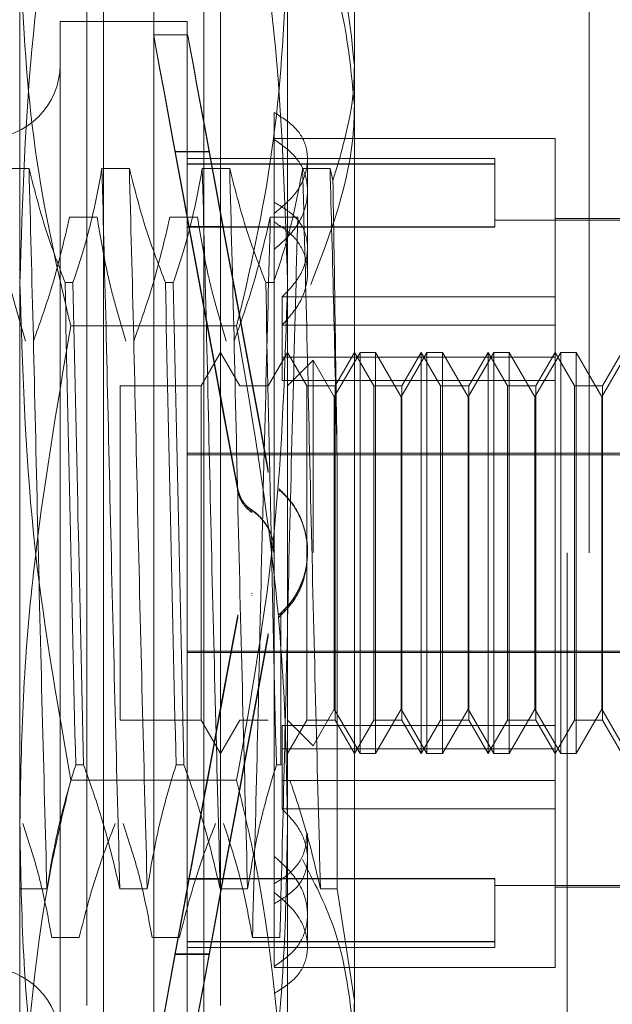
# Model space of a CAD drawing. Units: inches. Extents: x 0 to 23.4, y 0 to 16.5.
# Drawn here: x 11.7 to 11.7, y 6.4 to 6.5 of the extents above; entities that cross this region are included whole.
import ezdxf

# ---------------------------------------------------------------- set-up
doc = ezdxf.new("R2010")
doc.units = ezdxf.units.IN
doc.header["$MEASUREMENT"] = 0
doc.linetypes.add('HIDDEN', pattern=[0.075, 0.05, -0.025])

msp = doc.modelspace()

# ---------------------------------------------------------------- linework, layer by layer
at = {"color": 7, "linetype": 'HIDDEN', "lineweight": 0}
for p, q in [((11.730098, 4.94503), (11.730098, 10.94503)), ((11.731542, 10.94503), (11.731542, 4.94503)), ((11.694316, 6.462703), (11.694316, 6.502666)), ((11.711813, 6.502666), (11.711813, 6.462703)), ((11.703065, 6.398004), (11.703065, 6.492055)), ((11.69869, 6.415428), (11.69869, 6.488774)), ((11.699784, 6.401285), (11.699784, 6.488774)), ((11.706345, 6.401285), (11.706345, 6.488774)), ((11.707439, 6.488774), (11.707439, 6.415428)), ((11.716188, 6.488337), (11.716188, 6.476915)), ((11.69694, 6.479807), (11.69694, 6.410253)), ((11.705252, 6.479807), (11.69694, 6.479807)), ((11.705252, 6.479807), (11.705252, 6.410253)), ((11.705283, 6.478932), (11.703058, 6.478932)), ((11.716188, 6.476915), (11.716188, 6.415724)), ((11.710939, 6.473852), (11.710939, 6.46798)), ((11.729311, 6.472151), (11.710939, 6.472151)), ((11.729311, 6.461776), (11.729311, 6.472151)), ((11.70538, 6.466378), (11.704473, 6.471288)), ((11.704473, 6.471264), (11.704473, 6.471288)), ((11.704473, 6.471288), (11.706697, 6.471288)), ((11.704473, 6.471264), (11.70538, 6.466354)), ((11.704473, 6.471264), (11.706697, 6.471264)), ((11.707605, 6.466378), (11.706697, 6.471288)), ((11.706697, 6.471264), (11.706697, 6.471288)), ((11.706697, 6.471264), (11.707605, 6.466354)), ((11.725374, 6.470839), (11.705252, 6.470839)), ((11.725374, 6.470476), (11.705252, 6.470476)), ((11.725374, 6.470455), (11.705252, 6.470455)), ((11.713126, 6.464982), (11.713126, 6.470795)), ((11.725374, 6.470839), (11.725374, 6.470476)), ((11.725374, 6.470476), (11.725374, 6.466359)), ((11.69491, 6.470179), (11.693118, 6.470179)), ((11.701471, 6.470179), (11.699679, 6.470179)), ((11.708033, 6.470179), (11.706241, 6.470179)), ((11.714595, 6.470179), (11.712803, 6.470179)), ((11.714782, 6.469387), (11.714595, 6.470179)), ((11.710939, 6.46798), (11.710939, 6.467233)), ((11.710939, 6.467233), (11.710939, 6.425181)), ((11.697568, 6.467007), (11.69936, 6.467007)), ((11.70413, 6.467007), (11.705922, 6.467007)), ((11.710691, 6.467007), (11.712483, 6.467007)), ((11.73806, 6.466793), (11.725374, 6.466793)), ((11.73806, 6.466902), (11.729311, 6.466902)), ((11.725374, 6.466359), (11.705252, 6.466359)), ((11.725374, 6.466338), (11.705252, 6.466338)), ((11.70538, 6.466378), (11.707605, 6.466378)), ((11.70538, 6.466354), (11.707605, 6.466354)), ((11.713126, 6.463375), (11.713126, 6.464982)), ((11.694316, 6.405067), (11.694316, 6.462703)), ((11.697268, 6.462721), (11.697785, 6.462721)), ((11.703829, 6.462721), (11.704347, 6.462721)), ((11.710391, 6.462721), (11.710908, 6.462721)), ((11.711813, 6.462703), (11.711813, 6.405067)), ((11.711455, 6.461776), (11.711455, 6.457848)), ((11.729311, 6.461776), (11.711455, 6.461776)), ((11.729311, 6.457848), (11.729311, 6.461776)), ((11.708488, 6.459889), (11.697641, 6.459889)), ((11.729311, 6.459922), (11.711455, 6.459922)), ((11.707439, 6.458153), (11.706176, 6.455966)), ((11.708702, 6.455966), (11.707439, 6.458153)), ((11.711813, 6.458153), (11.710551, 6.455966)), ((11.713076, 6.455966), (11.711813, 6.458153)), ((11.716558, 6.458153), (11.714876, 6.455239)), ((11.716188, 6.458153), (11.714925, 6.455966)), ((11.717451, 6.455966), (11.716188, 6.458153)), ((11.716558, 6.431906), (11.716558, 6.458153)), ((11.717568, 6.458153), (11.716558, 6.458153)), ((11.717568, 6.458153), (11.717568, 6.445062)), ((11.71925, 6.455239), (11.717568, 6.458153)), ((11.720932, 6.458153), (11.71925, 6.455239)), ((11.720562, 6.458153), (11.7193, 6.455966)), ((11.720562, 6.431906), (11.720562, 6.458153)), ((11.721825, 6.455966), (11.720562, 6.458153)), ((11.720932, 6.431906), (11.720932, 6.458153)), ((11.721942, 6.458153), (11.720932, 6.458153)), ((11.721942, 6.458153), (11.721942, 6.445062)), ((11.723624, 6.455239), (11.721942, 6.458153)), ((11.725307, 6.458153), (11.723624, 6.455239)), ((11.724937, 6.458153), (11.723674, 6.455966)), ((11.724937, 6.431906), (11.724937, 6.458153)), ((11.7262, 6.455966), (11.724937, 6.458153)), ((11.725307, 6.431906), (11.725307, 6.458153)), ((11.726317, 6.458153), (11.725307, 6.458153)), ((11.726317, 6.458153), (11.726317, 6.445062)), ((11.727999, 6.455239), (11.726317, 6.458153)), ((11.729681, 6.458153), (11.727999, 6.455239)), ((11.729311, 6.458153), (11.728048, 6.455966)), ((11.730574, 6.455966), (11.729311, 6.458153)), ((11.729681, 6.431906), (11.729681, 6.458153)), ((11.730691, 6.458153), (11.729681, 6.458153)), ((11.730691, 6.458153), (11.730691, 6.445062)), ((11.732373, 6.455239), (11.730691, 6.458153)), ((11.734055, 6.458153), (11.732373, 6.455239)), ((11.733686, 6.458153), (11.732423, 6.455966)), ((11.729311, 6.457848), (11.711455, 6.457848)), ((11.711455, 6.456311), (11.711455, 6.457848)), ((11.713489, 6.457641), (11.711813, 6.455966)), ((11.713489, 6.445061), (11.713489, 6.457641)), ((11.714876, 6.455239), (11.713489, 6.457641)), ((11.729311, 6.433748), (11.729311, 6.457848)), ((11.729311, 6.456311), (11.711455, 6.456311)), ((11.700877, 6.455966), (11.700877, 6.434094)), ((11.706176, 6.455966), (11.700877, 6.455966)), ((11.706176, 6.455966), (11.706176, 6.434094)), ((11.710551, 6.455966), (11.708702, 6.455966)), ((11.713076, 6.434093), (11.713076, 6.455966)), ((11.714925, 6.455966), (11.713076, 6.455966)), ((11.714925, 6.455966), (11.714925, 6.434094)), ((11.717451, 6.434093), (11.717451, 6.455966)), ((11.7193, 6.455966), (11.717451, 6.455966)), ((11.7193, 6.455966), (11.7193, 6.434094)), ((11.721825, 6.434093), (11.721825, 6.455966)), ((11.723674, 6.455966), (11.721825, 6.455966)), ((11.723674, 6.455966), (11.723674, 6.434094)), ((11.7262, 6.434093), (11.7262, 6.455966)), ((11.728048, 6.455966), (11.7262, 6.455966)), ((11.728048, 6.455966), (11.728048, 6.434094)), ((11.730574, 6.434093), (11.730574, 6.455966)), ((11.732423, 6.455966), (11.730574, 6.455966)), ((11.732423, 6.455966), (11.732423, 6.434094)), ((11.714876, 6.445055), (11.714876, 6.455239)), ((11.71925, 6.445055), (11.71925, 6.455239)), ((11.723624, 6.445055), (11.723624, 6.455239)), ((11.727999, 6.445055), (11.727999, 6.455239)), ((11.732373, 6.445055), (11.732373, 6.455239)), ((11.705252, 6.451551), (11.73806, 6.451551)), ((11.705252, 6.451449), (11.73806, 6.451449)), ((11.715059, 6.423052), (11.715059, 6.451222)), ((11.710558, 6.450467), (11.710558, 6.450437)), ((11.710558, 6.450333), (11.710558, 6.450303)), ((11.708558, 6.449223), (11.708558, 6.449253)), ((11.708558, 6.449087), (11.708558, 6.449117)), ((11.711265, 6.449191), (11.711265, 6.449221)), ((11.711265, 6.449056), (11.711265, 6.449086)), ((11.709488, 6.447835), (11.709488, 6.447806)), ((11.709488, 6.447699), (11.709488, 6.447669)), ((11.713126, 6.445083), (11.713126, 6.445113)), ((11.713126, 6.444946), (11.713126, 6.444976)), ((11.714876, 6.43482), (11.714876, 6.445055)), ((11.717568, 6.445062), (11.717568, 6.431906)), ((11.71925, 6.43482), (11.71925, 6.445055)), ((11.721942, 6.445062), (11.721942, 6.431906)), ((11.723624, 6.43482), (11.723624, 6.445055)), ((11.726317, 6.445062), (11.726317, 6.431906)), ((11.727999, 6.43482), (11.727999, 6.445055)), ((11.730691, 6.445062), (11.730691, 6.431906)), ((11.732373, 6.43482), (11.732373, 6.445055)), ((11.709488, 6.44236), (11.709488, 6.44239)), ((11.709488, 6.442224), (11.709488, 6.442254)), ((11.708558, 6.440972), (11.708558, 6.440942)), ((11.708558, 6.440837), (11.708558, 6.440807)), ((11.711265, 6.441003), (11.711265, 6.440973)), ((11.711265, 6.440868), (11.711265, 6.440838)), ((11.711376, 6.441052), (11.711376, 6.431166)), ((11.710558, 6.439726), (11.710558, 6.439757)), ((11.710558, 6.439592), (11.710558, 6.439622)), ((11.705252, 6.43861), (11.73806, 6.43861)), ((11.705252, 6.438508), (11.73806, 6.438508)), ((11.713489, 6.432418), (11.714876, 6.43482)), ((11.714876, 6.43482), (11.716558, 6.431906)), ((11.717568, 6.431906), (11.71925, 6.43482)), ((11.71925, 6.43482), (11.720932, 6.431906)), ((11.721942, 6.431906), (11.723624, 6.43482)), ((11.723624, 6.43482), (11.725307, 6.431906)), ((11.726317, 6.431906), (11.727999, 6.43482)), ((11.727999, 6.43482), (11.729681, 6.431906)), ((11.730691, 6.431906), (11.732373, 6.43482)), ((11.732373, 6.43482), (11.734055, 6.431906)), ((11.700877, 6.434093), (11.706176, 6.434093)), ((11.706176, 6.434093), (11.707439, 6.431906)), ((11.707439, 6.431906), (11.708702, 6.434093)), ((11.708702, 6.434093), (11.710551, 6.434093)), ((11.729311, 6.433748), (11.711455, 6.433748)), ((11.711455, 6.433748), (11.711455, 6.430137)), ((11.711813, 6.431906), (11.713076, 6.434093)), ((11.711813, 6.434093), (11.713489, 6.432418)), ((11.713076, 6.434093), (11.714925, 6.434093)), ((11.714925, 6.434093), (11.716188, 6.431906)), ((11.716188, 6.431906), (11.717451, 6.434093)), ((11.717451, 6.434093), (11.7193, 6.434093)), ((11.7193, 6.434093), (11.720562, 6.431906)), ((11.720562, 6.431906), (11.721825, 6.434093)), ((11.721825, 6.434093), (11.723674, 6.434093)), ((11.723674, 6.434093), (11.724937, 6.431906)), ((11.724937, 6.431906), (11.7262, 6.434093)), ((11.7262, 6.434093), (11.728048, 6.434093)), ((11.728048, 6.434093), (11.729311, 6.431906)), ((11.729311, 6.431906), (11.730574, 6.434093)), ((11.729311, 6.430137), (11.729311, 6.433748)), ((11.730574, 6.434093), (11.732423, 6.434093)), ((11.732423, 6.434093), (11.733686, 6.431906)), ((11.729311, 6.432212), (11.711455, 6.432212)), ((11.716558, 6.431906), (11.717568, 6.431906)), ((11.720932, 6.431906), (11.721942, 6.431906)), ((11.725307, 6.431906), (11.726317, 6.431906)), ((11.729681, 6.431906), (11.730691, 6.431906)), ((11.698481, 6.431166), (11.697964, 6.431166)), ((11.705043, 6.431166), (11.704526, 6.431166)), ((11.711376, 6.431166), (11.711087, 6.431166)), ((11.708488, 6.43017), (11.697641, 6.43017)), ((11.729311, 6.430137), (11.711455, 6.430137)), ((11.711455, 6.428283), (11.711455, 6.430137)), ((11.729311, 6.417908), (11.729311, 6.430137)), ((11.729311, 6.428283), (11.711455, 6.428283)), ((11.713126, 6.421348), (11.713126, 6.426685)), ((11.710939, 6.425181), (11.710939, 6.423376)), ((11.704473, 6.418795), (11.70538, 6.423705)), ((11.70538, 6.423681), (11.704473, 6.418771)), ((11.725374, 6.423722), (11.705252, 6.423722)), ((11.725374, 6.4237), (11.705252, 6.4237)), ((11.70538, 6.423705), (11.707605, 6.423705)), ((11.70538, 6.423681), (11.707605, 6.423681)), ((11.706697, 6.418795), (11.707605, 6.423705)), ((11.707605, 6.423681), (11.706697, 6.418771)), ((11.710939, 6.41798), (11.710939, 6.423376)), ((11.725374, 6.423722), (11.725374, 6.419605)), ((11.694287, 6.423052), (11.696079, 6.423052)), ((11.700849, 6.423052), (11.702641, 6.423052)), ((11.707411, 6.423052), (11.709203, 6.423052)), ((11.713972, 6.423052), (11.715059, 6.423052)), ((11.716188, 6.415724), (11.715059, 6.423052)), ((11.725374, 6.423267), (11.73806, 6.423267)), ((11.729311, 6.423157), (11.73806, 6.423157)), ((11.713126, 6.419264), (11.713126, 6.421348)), ((11.698191, 6.41988), (11.696399, 6.41988)), ((11.704752, 6.41988), (11.70296, 6.41988)), ((11.725374, 6.419605), (11.705252, 6.419605)), ((11.725374, 6.419583), (11.705252, 6.419583)), ((11.711314, 6.41988), (11.709522, 6.41988)), ((11.725374, 6.419605), (11.725374, 6.41922)), ((11.705252, 6.41922), (11.725374, 6.41922)), ((11.704473, 6.418795), (11.706697, 6.418795)), ((11.704473, 6.418795), (11.704473, 6.418771)), ((11.704473, 6.418771), (11.706697, 6.418771)), ((11.706697, 6.418795), (11.706697, 6.418771)), ((11.710939, 6.417908), (11.729311, 6.417908)), ((11.716188, 6.415724), (11.716188, 6.401723))]:
    msp.add_line(p, q, dxfattribs=at)
for centre, start, end in [((11.692128, 6.476963), 180, 0), ((11.692128, 6.413096), 0, 180)]:
    msp.add_arc(centre, 0.004812, start, end, dxfattribs=at)
for centre, major_axis, start_param, end_param in [((11.709323, 6.44503), (-0.006265, 0.033902), 4.837196, 7.733923), ((11.711547, 6.44503), (-0.006265, 0.033902), 4.873392, 7.697727), ((11.709323, 6.44503), (-0.004042, 0.021872), 4.90521, 6.063745), ((11.709323, 6.44503), (-0.004042, 0.021872), 0.224189, 1.382725), ((11.711547, 6.44503), (-0.004042, 0.021872), 4.962123, 6.063745), ((11.711547, 6.44503), (-0.004042, 0.021872), 0.224189, 1.325811), ((11.709323, 6.44503), (0.006265, 0.033902), 1.690855, 4.587582), ((11.709323, 6.44503), (0.004042, 0.021872), 1.758868, 2.917404), ((11.709323, 6.44503), (0.004042, 0.021872), 3.361033, 4.519568), ((11.711547, 6.44503), (0.006265, 0.033902), 1.727051, 4.551385), ((11.711547, 6.44503), (0.004042, 0.021872), 1.815781, 2.917404), ((11.711547, 6.44503), (0.004042, 0.021872), 3.361033, 4.462655)]:
    msp.add_ellipse(centre, major_axis=major_axis, ratio=0.000439, start_param=start_param, end_param=end_param, dxfattribs=at)
for points, knots in [([(11.694316, 6.462703), (11.69448, 6.468137), (11.694809, 6.479054), (11.696694, 6.489826), (11.697641, 6.495236)], [0, 0, 0, 0, 0.497781, 1, 1, 1, 1]), ([(11.708488, 6.495236), (11.709428, 6.48987), (11.711314, 6.479098), (11.711647, 6.468182), (11.711813, 6.462703)], [0, 0, 0, 0, 0.498113, 1, 1, 1, 1]), ([(11.716188, 6.476915), (11.715936, 6.47944), (11.71565, 6.482302), (11.714547, 6.485057), (11.714417, 6.485381)], [0, 0, 0, 0, 0.882378, 1, 1, 1, 1]), ([(11.694316, 6.484992), (11.694477, 6.480983), (11.694801, 6.472932), (11.696493, 6.46459), (11.697552, 6.460251), (11.697641, 6.459889)], [0, 0, 0, 0, 0.476186, 0.956324, 1, 1, 1, 1]), ([(11.708488, 6.459889), (11.708577, 6.460251), (11.709629, 6.464559), (11.711323, 6.472901), (11.71165, 6.480952), (11.711813, 6.484992)], [0, 0, 0, 0, 0.043676, 0.520138, 1, 1, 1, 1]), ([(11.71378, 6.485115), (11.714141, 6.484243), (11.715589, 6.480746), (11.715931, 6.477084), (11.716188, 6.474336)], [0, 0, 0, 0, 0.249516, 1, 1, 1, 1]), ([(11.714782, 6.469387), (11.715388, 6.471417), (11.716132, 6.47391), (11.716179, 6.476445), (11.716188, 6.476915)], [0, 0, 0, 0, 0.81441, 1, 1, 1, 1]), ([(11.716188, 6.474336), (11.716179, 6.473824), (11.716109, 6.469834), (11.71463, 6.465961), (11.71334, 6.462584)], [0, 0, 0, 0, 0.128292, 1, 1, 1, 1]), ([(11.710939, 6.467233), (11.71144, 6.467654), (11.712442, 6.468496), (11.713154, 6.470053), (11.71315, 6.471552), (11.71244, 6.472901), (11.711444, 6.473532), (11.710939, 6.473852)], [0, 0, 0, 0, 0.200816, 0.401707, 0.600461, 0.797271, 1, 1, 1, 1]), ([(11.710939, 6.464878), (11.71144, 6.465327), (11.712442, 6.466226), (11.713154, 6.467903), (11.71315, 6.469534), (11.71244, 6.471018), (11.711444, 6.471722), (11.710939, 6.47208)], [0, 0, 0, 0, 0.200816, 0.401707, 0.600461, 0.797271, 1, 1, 1, 1]), ([(11.696079, 6.423052), (11.695979, 6.42685), (11.695778, 6.434453), (11.695466, 6.447041), (11.695195, 6.459432), (11.695005, 6.466588), (11.69491, 6.470179)], [0, 0, 0, 0, 0.25175, 0.504061, 0.751127, 1, 1, 1, 1]), ([(11.697268, 6.462721), (11.696867, 6.463764), (11.69592, 6.466226), (11.695279, 6.468733), (11.69491, 6.470179)], [0, 0, 0, 0, 0.423331, 1, 1, 1, 1]), ([(11.699679, 6.470179), (11.699463, 6.469007), (11.699139, 6.467248), (11.69846, 6.464766), (11.698027, 6.463456), (11.697785, 6.462721)], [0, 0, 0, 0, 0.468023, 0.701942, 1, 1, 1, 1]), ([(11.700849, 6.423052), (11.700748, 6.42685), (11.700547, 6.434453), (11.700236, 6.447041), (11.699965, 6.459432), (11.699775, 6.466588), (11.699679, 6.470179)], [0, 0, 0, 0, 0.25175, 0.504061, 0.751127, 1, 1, 1, 1]), ([(11.702641, 6.423052), (11.70254, 6.42685), (11.702339, 6.434453), (11.702028, 6.447041), (11.701757, 6.459432), (11.701567, 6.466588), (11.701471, 6.470179)], [0, 0, 0, 0, 0.25175, 0.504061, 0.751127, 1, 1, 1, 1]), ([(11.703829, 6.462721), (11.703428, 6.463764), (11.702481, 6.466226), (11.701841, 6.468733), (11.701471, 6.470179)], [0, 0, 0, 0, 0.423331, 1, 1, 1, 1]), ([(11.706241, 6.470179), (11.706025, 6.469007), (11.705701, 6.467248), (11.705021, 6.464766), (11.704589, 6.463456), (11.704347, 6.462721)], [0, 0, 0, 0, 0.468023, 0.701942, 1, 1, 1, 1]), ([(11.707411, 6.423052), (11.70731, 6.42685), (11.707109, 6.434453), (11.706797, 6.447041), (11.706527, 6.459432), (11.706337, 6.466588), (11.706241, 6.470179)], [0, 0, 0, 0, 0.25175, 0.504061, 0.7511268, 1, 1, 1, 1]), ([(11.709203, 6.423052), (11.709102, 6.42685), (11.708901, 6.434453), (11.708589, 6.447041), (11.708319, 6.459432), (11.708129, 6.466588), (11.708033, 6.470179)], [0, 0, 0, 0, 0.25175, 0.504061, 0.751127, 1, 1, 1, 1]), ([(11.710391, 6.462721), (11.70999, 6.463764), (11.709043, 6.466226), (11.708403, 6.468733), (11.708033, 6.470179)], [0, 0, 0, 0, 0.423331, 1, 1, 1, 1]), ([(11.712803, 6.470179), (11.712601, 6.469076), (11.712271, 6.467272), (11.711592, 6.46479), (11.711136, 6.463411), (11.710908, 6.462721)], [0, 0, 0, 0, 0.4402665, 0.7199813, 1, 1, 1, 1]), ([(11.713972, 6.423052), (11.713872, 6.42685), (11.713671, 6.434453), (11.713359, 6.447041), (11.713088, 6.459432), (11.712898, 6.466588), (11.712803, 6.470179)], [0, 0, 0, 0, 0.25175, 0.504061, 0.751127, 1, 1, 1, 1]), ([(11.715059, 6.451222), (11.714985, 6.454558), (11.714836, 6.461304), (11.714676, 6.467199), (11.714595, 6.470179)], [0, 0, 0, 0, 0.494457, 1, 1, 1, 1]), ([(11.715059, 6.451222), (11.715013, 6.454494), (11.714923, 6.460904), (11.714828, 6.466599), (11.714782, 6.469387)], [0, 0, 0, 0, 0.510518, 1, 1, 1, 1]), ([(11.710939, 6.46798), (11.711439, 6.467679), (11.712441, 6.467077), (11.713153, 6.465753), (11.71315, 6.464257), (11.712521, 6.462858), (11.711769, 6.462095), (11.711455, 6.461776)], [0, 0, 0, 0, 0.215202, 0.43054, 0.642075, 0.850233, 1, 1, 1, 1]), ([(11.692798, 6.467007), (11.693014, 6.465732), (11.693338, 6.463819), (11.694014, 6.461118), (11.694443, 6.459692), (11.694683, 6.458893)], [0, 0, 0, 0, 0.467931, 0.701808, 1, 1, 1, 1]), ([(11.6952, 6.458893), (11.695604, 6.460025), (11.696557, 6.462703), (11.697198, 6.465432), (11.697568, 6.467007)], [0, 0, 0, 0, 0.422793, 1, 1, 1, 1]), ([(11.69936, 6.467007), (11.699576, 6.465732), (11.6999, 6.463819), (11.700575, 6.461118), (11.701004, 6.459692), (11.701245, 6.458893)], [0, 0, 0, 0, 0.467931, 0.701808, 1, 1, 1, 1]), ([(11.701762, 6.458893), (11.702165, 6.460025), (11.703119, 6.462703), (11.70376, 6.465432), (11.70413, 6.467007)], [0, 0, 0, 0, 0.422793, 1, 1, 1, 1]), ([(11.705922, 6.467007), (11.706138, 6.465732), (11.706462, 6.463819), (11.707137, 6.461118), (11.707566, 6.459692), (11.707806, 6.458893)], [0, 0, 0, 0, 0.4679313, 0.7018078, 1, 1, 1, 1]), ([(11.708324, 6.458893), (11.708727, 6.460025), (11.709681, 6.462703), (11.710321, 6.465432), (11.710691, 6.467007)], [0, 0, 0, 0, 0.422793, 1, 1, 1, 1]), ([(11.710691, 6.467007), (11.710591, 6.46321), (11.71039, 6.455606), (11.710078, 6.443018), (11.709808, 6.430627), (11.709617, 6.423471), (11.709522, 6.41988)], [0, 0, 0, 0, 0.25175, 0.504061, 0.751127, 1, 1, 1, 1]), ([(11.711455, 6.459922), (11.71189, 6.460417), (11.71276, 6.461408), (11.713232, 6.463111), (11.712996, 6.46468), (11.71217, 6.465896), (11.711306, 6.466448), (11.710939, 6.466683)], [0, 0, 0, 0, 0.2136588, 0.4274795, 0.637338, 0.8458047, 1, 1, 1, 1]), ([(11.712483, 6.467007), (11.712383, 6.46321), (11.712182, 6.455606), (11.71187, 6.443018), (11.7116, 6.430627), (11.711409, 6.423471), (11.711314, 6.41988)], [0, 0, 0, 0, 0.25175, 0.504061, 0.751127, 1, 1, 1, 1]), ([(11.697641, 6.43017), (11.696701, 6.435536), (11.694815, 6.446307), (11.694482, 6.457224), (11.694316, 6.462703)], [0, 0, 0, 0, 0.498113, 1, 1, 1, 1]), ([(11.697268, 6.462721), (11.697375, 6.457592), (11.697593, 6.447192), (11.697839, 6.436556), (11.697964, 6.431166)], [0, 0, 0, 0, 0.4932297, 1, 1, 1, 1]), ([(11.698481, 6.431166), (11.698356, 6.436556), (11.69811, 6.447192), (11.697892, 6.457592), (11.697785, 6.462721)], [0, 0, 0, 0, 0.50677, 1, 1, 1, 1]), ([(11.703829, 6.462721), (11.703937, 6.457592), (11.704154, 6.447192), (11.704401, 6.436556), (11.704526, 6.431166)], [0, 0, 0, 0, 0.49323, 1, 1, 1, 1]), ([(11.705043, 6.431166), (11.704918, 6.436556), (11.704672, 6.447192), (11.704454, 6.457592), (11.704347, 6.462721)], [0, 0, 0, 0, 0.50677, 1, 1, 1, 1]), ([(11.711813, 6.462703), (11.711649, 6.457269), (11.71132, 6.446352), (11.709435, 6.43558), (11.708488, 6.43017)], [0, 0, 0, 0, 0.497781, 1, 1, 1, 1]), ([(11.710391, 6.462721), (11.710498, 6.457592), (11.710716, 6.447192), (11.710962, 6.436556), (11.711087, 6.431166)], [0, 0, 0, 0, 0.49323, 1, 1, 1, 1]), ([(11.697641, 6.459889), (11.696726, 6.454524), (11.695351, 6.446458), (11.694453, 6.435574), (11.694361, 6.430098), (11.694316, 6.427356)], [0, 0, 0, 0, 0.498032, 0.748699, 1, 1, 1, 1]), ([(11.711813, 6.427356), (11.711769, 6.430068), (11.711679, 6.4355), (11.710789, 6.446385), (11.70941, 6.45448), (11.708488, 6.459889)], [0, 0, 0, 0, 0.248606, 0.497861, 1, 1, 1, 1]), ([(11.708558, 6.449253), (11.708626, 6.449016), (11.708763, 6.448543), (11.709148, 6.448084), (11.709417, 6.447887), (11.709488, 6.447835)], [0, 0, 0, 0, 0.423997, 0.848079, 1, 1, 1, 1]), ([(11.709488, 6.447806), (11.709299, 6.447962), (11.708919, 6.448276), (11.708651, 6.448809), (11.708578, 6.449133), (11.708558, 6.449223)], [0, 0, 0, 0, 0.420194, 0.84027, 1, 1, 1, 1]), ([(11.708558, 6.449117), (11.708626, 6.448881), (11.708762, 6.448408), (11.709148, 6.447948), (11.709418, 6.44775), (11.709488, 6.447699)], [0, 0, 0, 0, 0.424746, 0.849699, 1, 1, 1, 1]), ([(11.711265, 6.449221), (11.711536, 6.448952), (11.712243, 6.448249), (11.712973, 6.446772), (11.713228, 6.444926), (11.712851, 6.443109), (11.712092, 6.441798), (11.711461, 6.441191), (11.711265, 6.441003)], [0, 0, 0, 0, 0.123598, 0.322519, 0.520416, 0.716178, 0.912162, 1, 1, 1, 1]), ([(11.711265, 6.449191), (11.711537, 6.448921), (11.712246, 6.448215), (11.712976, 6.446736), (11.713226, 6.444892), (11.712853, 6.443094), (11.712105, 6.441785), (11.711472, 6.441173), (11.711265, 6.440973)], [0, 0, 0, 0, 0.124389, 0.324289, 0.521642, 0.714016, 0.906913, 1, 1, 1, 1]), ([(11.709488, 6.447669), (11.709298, 6.447826), (11.708918, 6.448141), (11.708651, 6.448675), (11.708578, 6.449), (11.708558, 6.449087)], [0, 0, 0, 0, 0.422128, 0.844205, 1, 1, 1, 1]), ([(11.709488, 6.447835), (11.709564, 6.447781), (11.70994, 6.447514), (11.710487, 6.446876), (11.710902, 6.445961), (11.710898, 6.44535), (11.710896, 6.445111)], [0, 0, 0, 0, 0.087599, 0.432166, 0.77711, 1, 1, 1, 1]), ([(11.709488, 6.447806), (11.709565, 6.447751), (11.70994, 6.447484), (11.710488, 6.446846), (11.710902, 6.44593), (11.710898, 6.44532), (11.710896, 6.445081)], [0, 0, 0, 0, 0.0877982, 0.4325544, 0.7782103, 1, 1, 1, 1]), ([(11.711265, 6.440838), (11.711535, 6.441107), (11.712239, 6.44181), (11.712971, 6.44323), (11.713076, 6.444396), (11.713126, 6.444946)], [0, 0, 0, 0, 0.247118, 0.644837, 1, 1, 1, 1]), ([(11.696079, 6.423052), (11.696295, 6.424327), (11.696619, 6.42624), (11.697295, 6.428941), (11.697724, 6.430367), (11.697964, 6.431166)], [0, 0, 0, 0, 0.467931, 0.701808, 1, 1, 1, 1]), ([(11.698481, 6.431166), (11.698884, 6.430034), (11.699838, 6.427356), (11.700479, 6.424627), (11.700849, 6.423052)], [0, 0, 0, 0, 0.422793, 1, 1, 1, 1]), ([(11.702641, 6.423052), (11.702857, 6.424327), (11.703181, 6.42624), (11.703856, 6.428941), (11.704285, 6.430367), (11.704526, 6.431166)], [0, 0, 0, 0, 0.467931, 0.701808, 1, 1, 1, 1]), ([(11.705043, 6.431166), (11.705446, 6.430034), (11.7064, 6.427356), (11.707041, 6.424627), (11.707411, 6.423052)], [0, 0, 0, 0, 0.422793, 1, 1, 1, 1]), ([(11.709203, 6.423052), (11.709419, 6.424327), (11.709742, 6.42624), (11.710418, 6.428941), (11.710847, 6.430367), (11.711087, 6.431166)], [0, 0, 0, 0, 0.467931, 0.701808, 1, 1, 1, 1]), ([(11.694316, 6.405067), (11.69471, 6.411606), (11.695217, 6.420028), (11.697198, 6.428317), (11.697641, 6.43017)], [0, 0, 0, 0, 0.776503, 1, 1, 1, 1]), ([(11.708488, 6.43017), (11.708931, 6.428317), (11.710912, 6.420028), (11.711419, 6.411606), (11.711813, 6.405067)], [0, 0, 0, 0, 0.223497, 1, 1, 1, 1]), ([(11.711987, 6.430104), (11.712253, 6.429324), (11.713048, 6.426995), (11.713603, 6.424627), (11.713972, 6.423052)], [0, 0, 0, 0, 0.33473, 1, 1, 1, 1]), ([(11.710939, 6.422079), (11.711439, 6.42238), (11.712441, 6.422982), (11.713153, 6.424307), (11.71315, 6.425803), (11.712521, 6.427202), (11.711769, 6.427964), (11.711455, 6.428283)], [0, 0, 0, 0, 0.215202, 0.43054, 0.642075, 0.850233, 1, 1, 1, 1]), ([(11.694316, 6.427356), (11.694361, 6.424644), (11.69445, 6.419213), (11.69534, 6.408328), (11.696719, 6.400233), (11.697641, 6.394823)], [0, 0, 0, 0, 0.248606, 0.497861, 1, 1, 1, 1]), ([(11.696399, 6.41988), (11.696183, 6.421053), (11.695859, 6.422811), (11.695179, 6.425293), (11.694746, 6.426604), (11.694504, 6.427338)], [0, 0, 0, 0, 0.4680233, 0.7019418, 1, 1, 1, 1]), ([(11.700549, 6.427338), (11.700148, 6.426296), (11.699201, 6.423833), (11.69856, 6.421326), (11.698191, 6.41988)], [0, 0, 0, 0, 0.423331, 1, 1, 1, 1]), ([(11.70296, 6.41988), (11.702744, 6.421053), (11.70242, 6.422811), (11.70174, 6.425293), (11.701308, 6.426604), (11.701066, 6.427338)], [0, 0, 0, 0, 0.468023, 0.701942, 1, 1, 1, 1]), ([(11.70711, 6.427338), (11.706709, 6.426296), (11.705762, 6.423833), (11.705122, 6.421326), (11.704752, 6.41988)], [0, 0, 0, 0, 0.423331, 1, 1, 1, 1]), ([(11.709522, 6.41988), (11.70932, 6.420983), (11.70899, 6.422787), (11.708311, 6.42527), (11.707855, 6.426648), (11.707627, 6.427338)], [0, 0, 0, 0, 0.440266, 0.719981, 1, 1, 1, 1]), ([(11.708488, 6.394823), (11.709403, 6.400189), (11.710778, 6.408254), (11.711676, 6.419139), (11.711768, 6.424615), (11.711813, 6.427356)], [0, 0, 0, 0, 0.498032, 0.748699, 1, 1, 1, 1]), ([(11.713074, 6.426689), (11.713047, 6.426253), (11.712986, 6.425293), (11.712162, 6.424165), (11.711303, 6.423612), (11.710939, 6.423376)], [0, 0, 0, 0, 0.323308, 0.712286, 1, 1, 1, 1]), ([(11.710939, 6.41798), (11.71144, 6.418333), (11.712442, 6.41904), (11.713154, 6.420532), (11.71315, 6.422164), (11.71244, 6.423833), (11.711444, 6.424727), (11.710939, 6.425181)], [0, 0, 0, 0, 0.200816, 0.401707, 0.600461, 0.797271, 1, 1, 1, 1]), ([(11.712789, 6.424981), (11.713531, 6.423544), (11.715503, 6.419722), (11.715925, 6.415672), (11.716188, 6.413144)], [0, 0, 0, 0, 0.376018, 1, 1, 1, 1]), ([(11.710939, 6.416207), (11.71144, 6.416524), (11.712442, 6.417158), (11.713154, 6.418513), (11.71315, 6.420013), (11.71244, 6.421563), (11.711444, 6.422401), (11.710939, 6.422826)], [0, 0, 0, 0, 0.200816, 0.401707, 0.600461, 0.797271, 1, 1, 1, 1]), ([(11.715059, 6.408395), (11.715536, 6.41032), (11.716138, 6.412749), (11.716179, 6.415212), (11.716188, 6.415724)], [0, 0, 0, 0, 0.792225, 1, 1, 1, 1])]:
    msp.add_open_spline(points, degree=3, knots=knots, dxfattribs=at)

doc.saveas('drawing.dxf')
